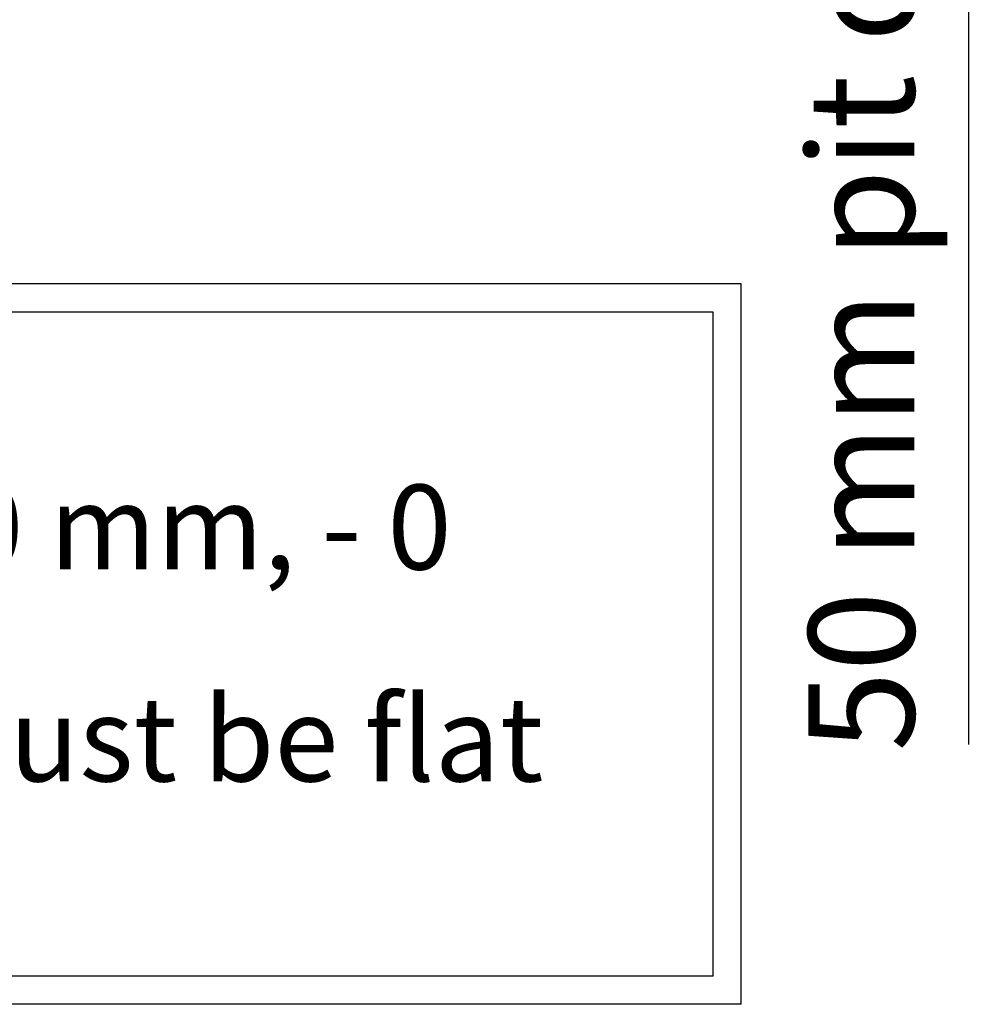
# Model space of a CAD drawing. Extents: x 5 to 3605, y 5 to 302.
# Drawn here: x 633 to 655, y 70 to 93 of the extents above; entities that cross this region are included whole.
import ezdxf

# ---------------------------------------------------------------- set-up
doc = ezdxf.new("R2010")
doc.units = 0
doc.header["$LTSCALE"] = 0.5
doc.header["$MEASUREMENT"] = 0
doc.layers.get('0').update_dxf_attribs({"linetype": 'CONTINUOUS'})
doc.layers.add('9', color=7, linetype='CONTINUOUS')
doc.layers.add('SKETCH GEOMETRY(CIBES)', color=7, linetype='CONTINUOUS')
doc.styles.add('LD', font='ARIALUNI.TTF')
doc.dimstyles.new('LIFT', dxfattribs={"dimtxt": 2, "dimasz": 2.5, "dimexe": 1.25, "dimexo": 0, "dimgap": 0.5, "dimtad": 1, "dimdec": 0, "dimzin": 0, "dimdsep": 46, "dimtxsty": 'LD', "dimcen": 0, "dimdle": 3.5, "dimclrd": 1, "dimclre": 1, "dimclrt": 5, "dimadec": 0, "dimazin": 0, "dimtfac": 1, "dimtdec": 0, "dimtix": 1, "dimtmove": 1, "dimatfit": 3, "dimfxl": 0, "dimtolj": 1, "dimtzin": 0, "dimarcsym": 0})

# ---------------------------------------------------------------- blocks, each defined once
blk = doc.blocks.new('*D1354')
at = {"layer": '9', "color": 1}
for p, q in [((655.06, 108.167), (655.06, 110.667)), ((682.327, 105.667), (653.81, 105.667)), ((655.06, 105.667), (655.06, 105)), ((682.327, 105), (653.81, 105)), ((655.06, 105), (655.06, 76.127)), ((655.06, 102.5), (655.06, 100))]:
    blk.add_line(p, q, dxfattribs=at)
for p in [(682.317, 105.667), (682.317, 105)]:
    blk.add_point(p, dxfattribs=at)
for points in [[(655.06, 105.667), (654.643, 108.167), (655.477, 108.167), (655.06, 105.667)], [(655.06, 105), (655.477, 102.5), (654.643, 102.5), (655.06, 105)]]:
    blk.add_solid(points, dxfattribs=at)
at = {"layer": '9', "color": 5, "insert": (654.56, 89.064), "char_height": 2.5, "attachment_point": 8, "rotation": 90, "style": 'LD'}
blk.add_mtext('50 mm pit depth ', dxfattribs=at)
blk = doc.blocks.new('B2_CIBES_TEXT_PIT_DEPTH')
at = {"layer": 'SKETCH GEOMETRY(CIBES)'}
for p, q in [((0, 0), (0, 17)), ((49.696, 17), (0, 17)), ((49.696, 0), (49.696, 17)), ((0.667, 0.667), (0.667, 16.333)), ((49.029, 16.333), (0.667, 16.333)), ((49.029, 0.667), (49.029, 16.333)), ((49.029, 0.667), (0.667, 0.667)), ((49.696, 0), (0, 0))]:
    blk.add_line(p, q, dxfattribs=at)
blk = doc.blocks.new('LD_20230710060450_0000006C')
blk.add_blockref('B2_CIBES_TEXT_PIT_DEPTH', (0, 0))
at = {"insert": (24.134, 8.5), "char_height": 2, "width": 43.49781, "attachment_point": 5, "line_spacing_factor": 1.5, "style": 'LD'}
blk.add_mtext('50 mm  pit depth + 10 mm, - 0 mm. Bottom surface must be flat', dxfattribs=at)

msp = doc.modelspace()

# ---------------------------------------------------------------- block references
msp.add_blockref('LD_20230710060450_0000006C', (600, 70))

# ---------------------------------------------------------------- dimensions: what is measured, and where the dimension line sits
at = {"layer": '9'}
dim = msp.add_linear_dim(base=(655.06, 105.333), p1=(682.327, 105), p2=(682.327, 105.667), angle=90, text='<> mm pit depth ', dimstyle='LIFT', override={"dimscale": 1, "dimtxt": 2.5, "dimjust": 1, "dimlfac": 75, "dimtix": 0}, dxfattribs=at)
dim.commit()
dim.dimension.update_dxf_attribs({"geometry": '*D1354', "text_midpoint": (655.06, 105.333)})

doc.saveas('drawing.dxf')
